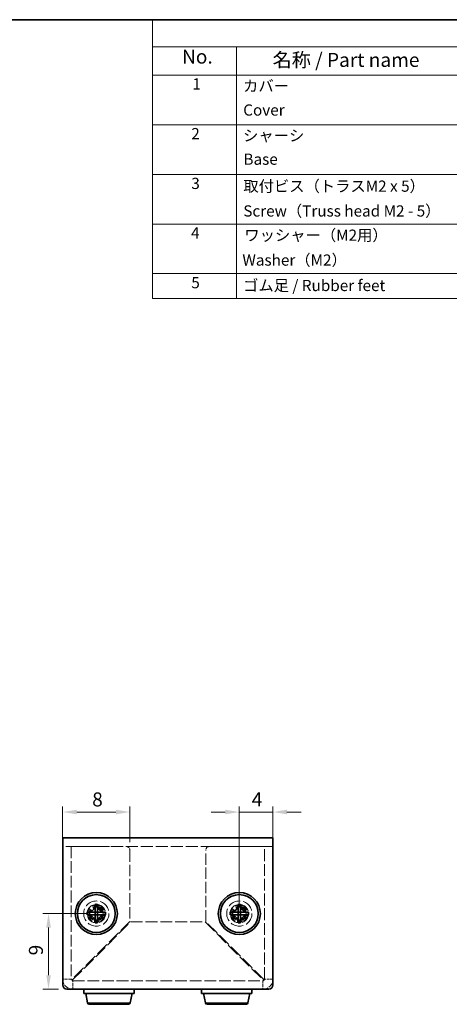
# Model space of a CAD drawing. Units: millimetres. Extents: x 10 to 681, y 5 to 193.
# Drawn here: x 145 to 196, y 75 to 193 of the extents above; entities that cross this region are included whole.
import ezdxf

# ---------------------------------------------------------------- set-up
doc = ezdxf.new("R2010")
doc.units = ezdxf.units.MM
doc.header["$LTSCALE"] = 0.666667
doc.linetypes.add('DASHED', pattern=[0.2067, 0.1654, -0.0413])
doc.layers.get('Defpoints').update_dxf_attribs({"lineweight": 25})
for name, color, linetype, lineweight in [('Border (ISO)', 7, 'Continuous', 35), ('Dimension (ISO)', 7, 'Continuous', 18), ('Dimension (ISO) @ 1', 7, 'Continuous', 18), ('Hidden (ISO)', 7, 'DASHED', 18), ('Symbol (ISO)', 7, 'Continuous', 18), ('Visible (ISO)', 7, 'Continuous', 35), ('Visible Narrow (ISO)', 7, 'Continuous', 25)]:
    doc.layers.add(name, color=color, linetype=linetype, lineweight=lineweight)
doc.styles.add('Note Text (TK)', font='txt')
doc.styles.add('Note Text (TK2)', font='txt')
doc.dimstyles.new('Default - Method 1b (TK)', dxfattribs={"dimscale": 0.666667, "dimtxt": 2.5, "dimasz": 2.5, "dimexe": 1, "dimexo": 1.5, "dimgap": 1, "dimtad": 1, "dimtoh": 1, "dimrnd": 1e-08, "dimdsep": 46, "dimtxsty": 'Note Text (TK)', "dimcen": 0.09, "dimdle": 5, "dimclrd": 100, "dimclre": 100, "dimclrt": 7, "dimadec": 1, "dimazin": 1, "dimtfac": 1, "dimtmove": 0, "dimatfit": 3, "dimfxl": 0, "dimtolj": 1, "dimlwd": -1, "dimlwe": -1, "dimarcsym": 0})

# ---------------------------------------------------------------- blocks, each defined once
blk = doc.blocks.new('図面枠 tk図枠')
at = {"layer": 'Border (ISO)'}
blk.add_line((14.5, 289), (405.5, 289), dxfattribs=at)
blk = doc.blocks.new('*D21')
at = {"layer": 'Defpoints', "color": 0, "transparency": 16777216}
for p in [(153.65, 86.28), (147.97, 77.28), (150.15, 77.28)]:
    blk.add_point(p, dxfattribs=at)
at = {"layer": 'Dimension (ISO)', "color": 100, "transparency": 16777216}
for p, q in [((152.65, 86.28), (147.31, 86.28)), ((147.97, 84.61), (147.97, 78.94)), ((149.15, 77.28), (147.31, 77.28))]:
    blk.add_line(p, q, dxfattribs=at)
for points in [[(147.7, 84.61), (148.25, 84.61), (147.97, 86.28)], [(147.7, 78.94), (148.25, 78.94), (147.97, 77.28)]]:
    blk.add_solid(points, dxfattribs=at)
at = {"layer": 'Dimension (ISO)', "color": 7, "transparency": 16777216, "insert": (146.47, 81.3), "char_height": 1.667, "attachment_point": 4, "rotation": 90, "style": 'Note Text (TK)'}
blk.add_mtext('\\A1;9', dxfattribs=at)
blk = doc.blocks.new('*D20')
at = {"layer": 'Defpoints', "color": 0, "transparency": 16777216}
for p in [(157.65, 98.36), (149.65, 94.18), (157.65, 93.78)]:
    blk.add_point(p, dxfattribs=at)
at = {"layer": 'Dimension (ISO)', "color": 100, "transparency": 16777216}
for p, q in [((149.65, 95.18), (149.65, 99.03)), ((157.65, 94.78), (157.65, 99.03)), ((151.32, 98.36), (155.99, 98.36))]:
    blk.add_line(p, q, dxfattribs=at)
for points in [[(151.32, 98.64), (151.32, 98.09), (149.65, 98.36)], [(155.99, 98.64), (155.99, 98.09), (157.65, 98.36)]]:
    blk.add_solid(points, dxfattribs=at)
at = {"layer": 'Dimension (ISO)', "color": 7, "transparency": 16777216, "insert": (153.16, 99.86), "char_height": 1.667, "attachment_point": 4, "style": 'Note Text (TK)'}
blk.add_mtext('\\A1;8', dxfattribs=at)
blk = doc.blocks.new('*D19')
at = {"layer": 'Defpoints', "color": 0, "transparency": 16777216}
for p in [(174.65, 98.36), (174.65, 94.18), (170.65, 86.28)]:
    blk.add_point(p, dxfattribs=at)
at = {"layer": 'Dimension (ISO)', "color": 100, "transparency": 16777216}
for p, q in [((170.65, 87.28), (170.65, 99.03)), ((174.65, 95.18), (174.65, 99.03)), ((168.99, 98.36), (167.32, 98.36)), ((170.65, 98.36), (174.65, 98.36)), ((176.32, 98.36), (177.99, 98.36))]:
    blk.add_line(p, q, dxfattribs=at)
for points in [[(168.99, 98.64), (168.99, 98.09), (170.65, 98.36)], [(176.32, 98.64), (176.32, 98.09), (174.65, 98.36)]]:
    blk.add_solid(points, dxfattribs=at)
at = {"layer": 'Dimension (ISO)', "color": 7, "transparency": 16777216, "insert": (172.13, 99.86), "char_height": 1.667, "attachment_point": 4, "style": 'Note Text (TK)'}
blk.add_mtext('\\A1;4', dxfattribs=at)
blk = doc.blocks.new('構成内容 _ Components')
at = {"layer": 'Symbol (ISO)'}
for p, q in [((405.5, 289), (240.5, 289)), ((240.5, 289), (240.5, 284.16)), ((405.5, 289), (405.5, 284.16)), ((405.5, 284.16), (240.5, 284.16)), ((240.5, 284.16), (240.5, 279.12)), ((255.5, 284.16), (255.5, 279.12)), ((295.5, 284.16), (295.5, 279.12)), ((315.5, 284.16), (315.5, 279.12)), ((355.5, 284.16), (355.5, 279.12)), ((405.5, 284.16), (405.5, 279.12)), ((405.5, 279.12), (240.5, 279.12)), ((240.5, 279.12), (240.5, 239.22)), ((255.5, 279.12), (255.5, 239.22)), ((295.5, 279.12), (295.5, 239.22)), ((315.5, 279.12), (315.5, 239.22)), ((355.5, 279.12), (355.5, 239.22)), ((405.5, 279.12), (405.5, 239.22)), ((405.5, 270.25), (240.5, 270.25)), ((405.5, 261.39), (240.5, 261.39)), ((405.5, 252.52), (240.5, 252.52)), ((405.5, 243.66), (240.5, 243.66)), ((405.5, 239.22), (240.5, 239.22))]:
    blk.add_line(p, q, dxfattribs=at)
at = {"layer": 'Symbol (ISO)', "color": 7, "attachment_point": 7}
for s, insert, char_height, style in [('構成内容 / Components', (303.81, 284.56), 2.5, 'Note Text (TK)'), ('No.', (245.76, 280.38), 2.5, 'Note Text (TK)'), ('名称 / Part name', (261.92, 279.79), 2.5, 'Note Text (TK)'), ('数量 / Pcs', (296.97, 279.76), 2.5, 'Note Text (TK)'), ('材質 / Material', (323.62, 279.8), 2.5, 'Note Text (TK)'), ('色・表面処理 / Color・Finish', (358.65, 279.69), 2.5, 'Note Text (TK)'), ('1', (247.6, 275.91), 2, 'Note Text (TK2)'), ('カバー', (256.65, 275.55), 2, 'Note Text (TK2)'), ('1', (305.1, 275.91), 2, 'Note Text (TK2)'), ('アルミ板 A1100P t1.0', (316.65, 275.4), 2, 'Note Text (TK2)'), ('シルバーアルマイト', (356.65, 275.47), 2, 'Note Text (TK2)'), ('Cover', (256.68, 271.25), 2, 'Note Text (TK2)'), ('Aluminium A1100P t1.0', (316.54, 271.26), 2, 'Note Text (TK2)'), ('Silver anodized', (356.69, 271.25), 2, 'Note Text (TK2)'), ('2', (247.42, 267.04), 2, 'Note Text (TK2)'), ('シャーシ', (256.65, 266.69), 2, 'Note Text (TK2)'), ('1', (305.1, 267.05), 2, 'Note Text (TK2)'), ('アルミ板 A1100P t1.0', (316.65, 266.54), 2, 'Note Text (TK2)'), ('ブラック ・ 塗装', (356.67, 266.36), 2, 'Note Text (TK2)'), ('Base', (256.72, 262.47), 2, 'Note Text (TK2)'), ('Aluminium A1100P t1.0', (316.54, 262.4), 2, 'Note Text (TK2)'), ('Black・Painted', (356.72, 262.33), 2, 'Note Text (TK2)'), ('3', (247.42, 258.15), 2, 'Note Text (TK2)'), ('取付ビス（トラスM2 x 5）', (256.69, 257.66), 2, 'Note Text (TK2)'), ('4', (304.87, 258.18), 2, 'Note Text (TK2)'), ('真ちゅう', (316.7, 257.65), 2, 'Note Text (TK2)'), ('ニッケルメッキ', (356.65, 257.77), 2, 'Note Text (TK2)'), ('Screw（Truss head M2 - 5）', (256.69, 253.23), 2, 'Note Text (TK2)'), ('Brass', (316.72, 253.53), 2, 'Note Text (TK2)'), ('Nickel plated', (356.73, 253.15), 2, 'Note Text (TK2)'), ('4', (247.37, 249.31), 2, 'Note Text (TK2)'), ('ワッシャー（M2用）', (256.88, 248.9), 2, 'Note Text (TK2)'), ('4', (304.87, 249.31), 2, 'Note Text (TK2)'), ('真ちゅう', (316.7, 248.78), 2, 'Note Text (TK2)'), ('ニッケルメッキ', (356.65, 248.91), 2, 'Note Text (TK2)'), ('Washer（M2）', (256.53, 244.46), 2, 'Note Text (TK2)'), ('Brass', (316.72, 244.67), 2, 'Note Text (TK2)'), ('Nickel plated', (356.73, 244.29), 2, 'Note Text (TK2)'), ('5', (247.42, 240.43), 2, 'Note Text (TK2)'), ('ゴム足 / Rubber feet', (256.65, 239.92), 2, 'Note Text (TK2)'), ('4', (304.87, 240.45), 2, 'Note Text (TK2)'), ('合成ゴム / Rubber', (316.69, 239.94), 2, 'Note Text (TK2)'), ('ブラック / Black', (356.67, 239.93), 2, 'Note Text (TK2)')]:
    blk.add_mtext(s, dxfattribs=dict(at, insert=insert, char_height=char_height, style=style))

msp = doc.modelspace()

# ---------------------------------------------------------------- linework, layer by layer
at = {"layer": 'Hidden (ISO)', "ltscale": 12.958739}
msp.add_line((174.654, 94.276), (149.654, 94.276), dxfattribs=at)
at = {"layer": 'Hidden (ISO)', "ltscale": 12.739881}
for p, q in [((150.654, 94.276), (150.654, 78.476)), ((173.654, 78.476), (173.654, 94.276))]:
    msp.add_line(p, q, dxfattribs=at)
at = {"layer": 'Hidden (ISO)', "ltscale": 11.611031}
for p, q in [((150.754, 94.276), (157.154, 94.276)), ((167.154, 94.276), (173.554, 94.276))]:
    msp.add_line(p, q, dxfattribs=at)
at = {"layer": 'Hidden (ISO)', "ltscale": 12.234092}
for p, q in [((157.654, 93.776), (157.654, 85.347)), ((166.654, 85.347), (166.654, 93.776))]:
    msp.add_line(p, q, dxfattribs=at)
at = {"layer": 'Hidden (ISO)', "ltscale": 0.001254}
for p, q in [((153.498, 86.431), (153.498, 86.431)), ((170.498, 86.431), (170.498, 86.431))]:
    msp.add_line(p, q, dxfattribs=at)
at = {"layer": 'Hidden (ISO)', "ltscale": 0.001251}
for p, q in [((153.809, 86.432), (153.809, 86.432)), ((170.809, 86.432), (170.809, 86.432))]:
    msp.add_line(p, q, dxfattribs=at)
at = {"layer": 'Hidden (ISO)', "ltscale": 14.162662}
for p, q in [((157.654, 85.347), (150.754, 78.447)), ((150.825, 78.376), (157.725, 85.276)), ((166.583, 85.276), (173.483, 78.376)), ((173.554, 78.447), (166.654, 85.347))]:
    msp.add_line(p, q, dxfattribs=at)
at = {"layer": 'Hidden (ISO)', "ltscale": 12.857153}
msp.add_line((157.725, 85.276), (166.583, 85.276), dxfattribs=at)
at = {"layer": 'Hidden (ISO)', "ltscale": 12.615831}
msp.add_line((150.854, 78.276), (173.454, 78.276), dxfattribs=at)
at = {"layer": 'Hidden (ISO)', "ltscale": 13.678923}
for centre in [(153.654, 86.276), (170.654, 86.276)]:
    msp.add_circle(centre, 1.5, dxfattribs=at)
at = {"layer": 'Hidden (ISO)', "ltscale": 12.539013}
for centre in [(153.654, 86.276), (170.654, 86.276)]:
    msp.add_circle(centre, 1.1, dxfattribs=at)
at = {"layer": 'Hidden (ISO)', "ltscale": 15.198803}
for centre in [(153.654, 86.276), (170.654, 86.276)]:
    msp.add_circle(centre, 1, dxfattribs=at)
at = {"layer": 'Hidden (ISO)', "ltscale": 13.222959}
for centre in [(153.654, 86.276), (170.654, 86.276)]:
    msp.add_circle(centre, 0.87, dxfattribs=at)
at = {"layer": 'Hidden (ISO)', "ltscale": 11.908262}
for centre in [(153.654, 86.276), (170.654, 86.276)]:
    msp.add_circle(centre, 0.783, dxfattribs=at)
at = {"layer": 'Hidden (ISO)', "ltscale": 11.469321}
for centre in [(153.654, 86.276), (170.654, 86.276)]:
    msp.add_circle(centre, 0.755, dxfattribs=at)
at = {"layer": 'Hidden (ISO)', "ltscale": 2.243818}
for centre, start, end in [((157.154, 93.776), 0, 90), ((167.154, 93.776), 90, 180)]:
    msp.add_arc(centre, 0.5, start, end, dxfattribs=at)
at = {"layer": 'Hidden (ISO)', "ltscale": 5.385303}
for centre, start, end in [((150.854, 78.476), 180, 270), ((173.454, 78.476), 270, 0)]:
    msp.add_arc(centre, 1.2, start, end, dxfattribs=at)
at = {"layer": 'Hidden (ISO)', "ltscale": 0.897467}
for centre, start, end in [((150.854, 78.476), 180, 270), ((173.454, 78.476), 270, 0)]:
    msp.add_arc(centre, 0.2, start, end, dxfattribs=at)
at = {"layer": 'Hidden (ISO)', "ltscale": 4.18771}
for points in [[(152.594, 86.431), (152.661, 86.431), (152.731, 86.439), (152.877, 86.47), (152.946, 86.494), (153.085, 86.561), (153.166, 86.613), (153.289, 86.735), (153.352, 86.809), (153.43, 86.973), (153.458, 87.043), (153.491, 87.2), (153.499, 87.27), (153.499, 87.336)], [(169.594, 86.431), (169.661, 86.431), (169.731, 86.439), (169.877, 86.47), (169.946, 86.494), (170.085, 86.561), (170.166, 86.613), (170.289, 86.735), (170.352, 86.809), (170.43, 86.973), (170.458, 87.043), (170.491, 87.2), (170.499, 87.27), (170.499, 87.336)], [(154.714, 86.121), (154.647, 86.121), (154.577, 86.113), (154.431, 86.082), (154.361, 86.058), (154.223, 85.992), (154.141, 85.94), (154.019, 85.818), (153.956, 85.744), (153.878, 85.58), (153.85, 85.51), (153.816, 85.353), (153.809, 85.283), (153.809, 85.216)], [(171.714, 86.121), (171.647, 86.121), (171.577, 86.113), (171.431, 86.082), (171.361, 86.058), (171.223, 85.992), (171.141, 85.94), (171.019, 85.818), (170.956, 85.744), (170.878, 85.58), (170.85, 85.51), (170.816, 85.353), (170.809, 85.283), (170.809, 85.216)]]:
    msp.add_open_spline(points, degree=3, knots=[0, 0, 0, 0, 0.0215857, 0.0215857, 0.04642784, 0.04642784, 0.07539377, 0.07539377, 0.09302431, 0.09302431, 0.10123007, 0.10123007, 0.10738646, 0.10738646, 0.10738646, 0.10738646], dxfattribs=at)
at = {"layer": 'Hidden (ISO)', "ltscale": 4.186769}
for points in [[(153.809, 87.336), (153.809, 87.269), (153.817, 87.2), (153.848, 87.054), (153.872, 86.985), (153.939, 86.845), (153.99, 86.764), (154.113, 86.641), (154.187, 86.579), (154.35, 86.501), (154.42, 86.472), (154.578, 86.439), (154.647, 86.431), (154.714, 86.431)], [(170.809, 87.336), (170.809, 87.269), (170.817, 87.2), (170.848, 87.054), (170.872, 86.985), (170.939, 86.845), (170.99, 86.764), (171.113, 86.641), (171.187, 86.579), (171.35, 86.501), (171.42, 86.472), (171.578, 86.439), (171.647, 86.431), (171.714, 86.431)]]:
    msp.add_open_spline(points, degree=3, knots=[0, 0, 0, 0, 0.02156444, 0.02156444, 0.04622381, 0.04622381, 0.07493903, 0.07493903, 0.09256556, 0.09256556, 0.1007026, 0.1007026, 0.10678327, 0.10678327, 0.10678327, 0.10678327], dxfattribs=at)
at = {"layer": 'Hidden (ISO)', "ltscale": 4.18677}
for points in [[(153.499, 85.216), (153.499, 85.283), (153.491, 85.353), (153.457, 85.511), (153.429, 85.582), (153.351, 85.744), (153.289, 85.818), (153.165, 85.941), (153.083, 85.992), (152.944, 86.059), (152.875, 86.083), (152.73, 86.114), (152.661, 86.121), (152.594, 86.121)], [(170.499, 85.216), (170.499, 85.283), (170.491, 85.353), (170.457, 85.511), (170.429, 85.582), (170.351, 85.744), (170.289, 85.818), (170.165, 85.941), (170.083, 85.992), (169.944, 86.059), (169.875, 86.083), (169.73, 86.114), (169.661, 86.121), (169.594, 86.121)]]:
    msp.add_open_spline(points, degree=3, knots=[0, 0, 0, 0, 0.02151215, 0.02151215, 0.05037545, 0.05037545, 0.1125812, 0.1125812, 0.21239808, 0.21239808, 0.29819401, 0.29819401, 0.37343632, 0.37343632, 0.37343632, 0.37343632], dxfattribs=at)
at = {"layer": 'Hidden (ISO)', "ltscale": 0.020393}
for points in [[(153.498, 86.432), (153.498, 86.432), (153.498, 86.432), (153.498, 86.432)], [(170.498, 86.432), (170.498, 86.432), (170.498, 86.432), (170.498, 86.432)]]:
    msp.add_open_spline(points, degree=3, dxfattribs=at)
at = {"layer": 'Hidden (ISO)', "ltscale": 1.062098}
for points in [[(153.498, 86.121), (153.498, 86.121), (153.498, 86.121), (153.499, 86.12), (153.499, 86.12), (153.499, 86.117), (153.499, 86.113), (153.499, 86.099), (153.499, 86.088), (153.499, 86.058), (153.499, 86.037), (153.499, 85.982), (153.499, 85.947), (153.499, 85.911)], [(170.498, 86.121), (170.498, 86.121), (170.498, 86.121), (170.499, 86.12), (170.499, 86.12), (170.499, 86.117), (170.499, 86.113), (170.499, 86.099), (170.499, 86.088), (170.499, 86.058), (170.499, 86.037), (170.499, 85.982), (170.499, 85.947), (170.499, 85.911)]]:
    msp.add_open_spline(points, degree=3, knots=[0, 0, 0, 0, 0.000519319, 0.000519319, 0.002078502, 0.002078502, 0.006782817, 0.006782817, 0.013612937, 0.013612937, 0.023284135, 0.023284135, 0.037131166, 0.037131166, 0.037131166, 0.037131166], dxfattribs=at)
at = {"layer": 'Hidden (ISO)', "ltscale": 0.017637}
for points in [[(153.809, 86.432), (153.809, 86.432), (153.809, 86.432), (153.809, 86.432)], [(170.809, 86.432), (170.809, 86.432), (170.809, 86.432), (170.809, 86.432)]]:
    msp.add_open_spline(points, degree=3, dxfattribs=at)
at = {"layer": 'Hidden (ISO)', "ltscale": 2.856945}
for points in [[(150.654, 78.476), (150.32, 78.476), (149.987, 78.476), (149.654, 78.476)], [(150.854, 77.276), (150.854, 77.61), (150.854, 77.943), (150.854, 78.276)], [(173.454, 78.276), (173.454, 77.943), (173.454, 77.61), (173.454, 77.276)], [(174.654, 78.476), (174.32, 78.476), (173.987, 78.476), (173.654, 78.476)]]:
    msp.add_open_spline(points, degree=3, dxfattribs=at)
at = {"layer": 'Hidden (ISO)', "ltscale": 0.453031}
for points in [[(150.654, 78.476), (150.654, 78.467), (150.701, 78.457), (150.754, 78.447)], [(150.854, 78.276), (150.844, 78.276), (150.834, 78.324), (150.825, 78.376)], [(173.454, 78.276), (173.464, 78.276), (173.473, 78.324), (173.483, 78.376)], [(173.654, 78.476), (173.654, 78.467), (173.606, 78.457), (173.554, 78.447)]]:
    msp.add_open_spline(points, degree=3, dxfattribs=at)
at = {"layer": 'Visible (ISO)'}
for p, q in [((149.654, 95.276), (174.654, 95.276)), ((149.654, 95.276), (149.654, 94.176)), ((174.654, 94.176), (174.654, 95.276)), ((149.654, 77.776), (149.654, 94.176)), ((174.654, 94.176), (174.654, 77.776)), ((153.499, 87.373), (153.499, 87.336)), ((153.809, 87.336), (153.809, 87.373)), ((170.499, 87.373), (170.499, 87.336)), ((170.809, 87.336), (170.809, 87.373)), ((152.594, 86.431), (152.557, 86.431)), ((152.557, 86.121), (152.594, 86.121)), ((153.499, 86.121), (153.499, 86.431)), ((153.499, 86.431), (153.809, 86.431)), ((153.499, 86.121), (153.809, 86.121)), ((153.809, 86.431), (153.809, 86.121)), ((154.75, 86.431), (154.714, 86.431)), ((154.714, 86.121), (154.75, 86.121)), ((169.594, 86.431), (169.557, 86.431)), ((169.557, 86.121), (169.594, 86.121)), ((170.499, 86.121), (170.499, 86.431)), ((170.499, 86.431), (170.809, 86.431)), ((170.499, 86.121), (170.809, 86.121)), ((170.809, 86.431), (170.809, 86.121)), ((171.75, 86.431), (171.714, 86.431)), ((171.714, 86.121), (171.75, 86.121)), ((153.499, 85.216), (153.499, 85.18)), ((153.809, 85.18), (153.809, 85.216)), ((170.499, 85.216), (170.499, 85.18)), ((170.809, 85.18), (170.809, 85.216)), ((174.154, 77.276), (150.154, 77.276)), ((152.154, 77.276), (152.154, 76.776)), ((152.154, 76.776), (158.154, 76.776)), ((152.623, 75.639), (152.404, 76.776)), ((157.685, 75.639), (157.904, 76.776)), ((158.154, 77.276), (158.154, 76.776)), ((166.154, 77.276), (166.154, 76.776)), ((166.154, 76.776), (172.154, 76.776)), ((166.623, 75.639), (166.404, 76.776)), ((171.685, 75.639), (171.904, 76.776)), ((172.154, 77.276), (172.154, 76.776)), ((157.489, 75.476), (152.819, 75.476)), ((171.489, 75.476), (166.819, 75.476))]:
    msp.add_line(p, q, dxfattribs=at)
for centre, radius in [((153.654, 86.276), 2.5), ((153.654, 86.276), 2.25), ((170.654, 86.276), 2.5), ((170.654, 86.276), 2.25)]:
    msp.add_circle(centre, radius, dxfattribs=at)
for centre, radius, start, end in [((150.154, 77.776), 0.5, 180, 270), ((174.154, 77.776), 0.5, 270, 0), ((152.819, 75.676), 0.2, 190.88553, 270), ((157.489, 75.676), 0.2, 270, 349.11447), ((166.819, 75.676), 0.2, 190.88553, 270), ((171.489, 75.676), 0.2, 270, 349.11447)]:
    msp.add_arc(centre, radius, start, end, dxfattribs=at)
for centre, major_axis in [((153.654, 85.36), (2.644, 0)), ((170.654, 85.36), (2.644, 0)), ((154.571, 86.276), (0, 2.644)), ((152.737, 86.276), (0, -2.644)), ((171.571, 86.276), (0, 2.644)), ((169.737, 86.276), (0, -2.644)), ((153.654, 87.193), (-2.644, 0)), ((170.654, 87.193), (-2.644, 0))]:
    msp.add_ellipse(centre, major_axis=major_axis, ratio=0.7628121, start_param=1.512136, end_param=1.6294566, dxfattribs=at)
for points, knots in [([(153.499, 87.336), (153.499, 87.269), (153.491, 87.2), (153.46, 87.054), (153.436, 86.985), (153.369, 86.845), (153.317, 86.764), (153.195, 86.641), (153.121, 86.579), (152.958, 86.501), (152.888, 86.472), (152.73, 86.439), (152.661, 86.431), (152.594, 86.431)], [0, 0, 0, 0, 0.02156444, 0.02156444, 0.04622381, 0.04622381, 0.07493903, 0.07493903, 0.09256556, 0.09256556, 0.1007026, 0.1007026, 0.10678327, 0.10678327, 0.10678327, 0.10678327]), ([(153.498, 86.432), (153.499, 86.433), (153.499, 86.446), (153.499, 86.47), (153.499, 86.482), (153.499, 86.497), (153.499, 86.513), (153.499, 86.563), (153.499, 86.633), (153.499, 86.711), (153.499, 86.816), (153.499, 86.936), (153.499, 87.049), (153.499, 87.105), (153.499, 87.159), (153.499, 87.208), (153.499, 87.233), (153.499, 87.256), (153.499, 87.277), (153.499, 87.288), (153.499, 87.298), (153.499, 87.308), (153.499, 87.318), (153.499, 87.328), (153.499, 87.336)], [-0.055271808, -0.055271808, -0.055271808, -0.055271808, -0.043794785, -0.043794785, -0.043794785, -0.037995485, -0.037995485, -0.037995485, -0.020597585, -0.020597585, -0.020597585, 0.002599614, 0.002599614, 0.002599614, 0.014198213, 0.014198213, 0.014198213, 0.019997513, 0.019997513, 0.019997513, 0.022897163, 0.022897163, 0.022897163, 0.025796813, 0.025796813, 0.025796813, 0.025796813]), ([(154.714, 86.431), (154.647, 86.431), (154.577, 86.439), (154.431, 86.47), (154.361, 86.494), (154.223, 86.561), (154.141, 86.613), (154.019, 86.735), (153.956, 86.809), (153.878, 86.973), (153.85, 87.043), (153.816, 87.2), (153.809, 87.27), (153.809, 87.336)], [0, 0, 0, 0, 0.0215857, 0.0215857, 0.04642784, 0.04642784, 0.07539377, 0.07539377, 0.09302431, 0.09302431, 0.10123007, 0.10123007, 0.10738646, 0.10738646, 0.10738646, 0.10738646]), ([(153.809, 87.336), (153.809, 87.283), (153.809, 87.211), (153.809, 87.131), (153.809, 87.051), (153.809, 86.963), (153.809, 86.877), (153.809, 86.762), (153.809, 86.652), (153.809, 86.569), (153.809, 86.487), (153.809, 86.433), (153.809, 86.432)], [-0.025796813, -0.025796813, -0.025796813, -0.025796813, -0.008398914, -0.008398914, -0.008398914, 0.008998986, 0.008998986, 0.008998986, 0.032196185, 0.032196185, 0.032196185, 0.055333181, 0.055333181, 0.055333181, 0.055333181]), ([(170.499, 87.336), (170.499, 87.269), (170.491, 87.2), (170.46, 87.054), (170.436, 86.985), (170.369, 86.845), (170.317, 86.764), (170.195, 86.641), (170.121, 86.579), (169.958, 86.501), (169.888, 86.472), (169.73, 86.439), (169.661, 86.431), (169.594, 86.431)], [0, 0, 0, 0, 0.02156444, 0.02156444, 0.04622381, 0.04622381, 0.07493903, 0.07493903, 0.09256556, 0.09256556, 0.1007026, 0.1007026, 0.10678327, 0.10678327, 0.10678327, 0.10678327]), ([(170.498, 86.432), (170.499, 86.433), (170.499, 86.446), (170.499, 86.47), (170.499, 86.482), (170.499, 86.497), (170.499, 86.513), (170.499, 86.563), (170.499, 86.633), (170.499, 86.711), (170.499, 86.816), (170.499, 86.936), (170.499, 87.049), (170.499, 87.105), (170.499, 87.159), (170.499, 87.208), (170.499, 87.233), (170.499, 87.256), (170.499, 87.277), (170.499, 87.288), (170.499, 87.298), (170.499, 87.308), (170.499, 87.318), (170.499, 87.328), (170.499, 87.336)], [-0.055271808, -0.055271808, -0.055271808, -0.055271808, -0.043794785, -0.043794785, -0.043794785, -0.037995485, -0.037995485, -0.037995485, -0.020597585, -0.020597585, -0.020597585, 0.002599614, 0.002599614, 0.002599614, 0.014198213, 0.014198213, 0.014198213, 0.019997513, 0.019997513, 0.019997513, 0.022897163, 0.022897163, 0.022897163, 0.025796813, 0.025796813, 0.025796813, 0.025796813]), ([(171.714, 86.431), (171.647, 86.431), (171.577, 86.439), (171.431, 86.47), (171.361, 86.494), (171.223, 86.561), (171.141, 86.613), (171.019, 86.735), (170.956, 86.809), (170.878, 86.973), (170.85, 87.043), (170.816, 87.2), (170.809, 87.27), (170.809, 87.336)], [0, 0, 0, 0, 0.0215857, 0.0215857, 0.04642784, 0.04642784, 0.07539377, 0.07539377, 0.09302431, 0.09302431, 0.10123007, 0.10123007, 0.10738646, 0.10738646, 0.10738646, 0.10738646]), ([(170.809, 87.336), (170.809, 87.283), (170.809, 87.211), (170.809, 87.131), (170.809, 87.051), (170.809, 86.963), (170.809, 86.877), (170.809, 86.762), (170.809, 86.652), (170.809, 86.569), (170.809, 86.487), (170.809, 86.433), (170.809, 86.432)], [-0.025796813, -0.025796813, -0.025796813, -0.025796813, -0.008398914, -0.008398914, -0.008398914, 0.008998986, 0.008998986, 0.008998986, 0.032196185, 0.032196185, 0.032196185, 0.055333181, 0.055333181, 0.055333181, 0.055333181]), ([(152.594, 86.431), (152.603, 86.431), (152.621, 86.431), (152.663, 86.431), (152.744, 86.431), (152.933, 86.431), (153.205, 86.431), (153.39, 86.431), (153.477, 86.431), (153.498, 86.431), (153.498, 86.431)], [-0.025796813, -0.025796813, -0.025796813, -0.025796813, -0.022897163, -0.019997513, -0.014198213, -0.002599614, 0.020597585, 0.037995485, 0.043794785, 0.055333181, 0.055333181, 0.055333181, 0.055333181]), ([(152.594, 86.121), (152.661, 86.121), (152.731, 86.113), (152.877, 86.082), (152.946, 86.058), (153.085, 85.992), (153.166, 85.94), (153.289, 85.818), (153.352, 85.744), (153.43, 85.58), (153.458, 85.51), (153.491, 85.353), (153.499, 85.283), (153.499, 85.216)], [0, 0, 0, 0, 0.0215857, 0.0215857, 0.04642784, 0.04642784, 0.07539377, 0.07539377, 0.09302431, 0.09302431, 0.10123007, 0.10123007, 0.10738646, 0.10738646, 0.10738646, 0.10738646]), ([(153.498, 86.121), (153.497, 86.121), (153.443, 86.121), (153.361, 86.121), (153.279, 86.121), (153.168, 86.121), (153.053, 86.121), (152.967, 86.121), (152.879, 86.121), (152.799, 86.121), (152.719, 86.121), (152.647, 86.121), (152.594, 86.121)], [-0.055333181, -0.055333181, -0.055333181, -0.055333181, -0.032196185, -0.032196185, -0.032196185, -0.008998986, -0.008998986, -0.008998986, 0.008398914, 0.008398914, 0.008398914, 0.025796813, 0.025796813, 0.025796813, 0.025796813]), ([(153.499, 85.216), (153.499, 85.269), (153.499, 85.341), (153.499, 85.421), (153.499, 85.501), (153.499, 85.59), (153.499, 85.676), (153.499, 85.79), (153.499, 85.901), (153.499, 85.983), (153.499, 86.066), (153.499, 86.12), (153.499, 86.12)], [-0.025796813, -0.025796813, -0.025796813, -0.025796813, -0.008398914, -0.008398914, -0.008398914, 0.008998986, 0.008998986, 0.008998986, 0.032196185, 0.032196185, 0.032196185, 0.055333181, 0.055333181, 0.055333181, 0.055333181]), ([(153.809, 86.432), (153.81, 86.431), (153.864, 86.431), (153.947, 86.431), (154.029, 86.431), (154.14, 86.431), (154.254, 86.431), (154.34, 86.431), (154.429, 86.431), (154.509, 86.431), (154.589, 86.431), (154.661, 86.431), (154.714, 86.431)], [-0.055333181, -0.055333181, -0.055333181, -0.055333181, -0.032196185, -0.032196185, -0.032196185, -0.008998986, -0.008998986, -0.008998986, 0.008398914, 0.008398914, 0.008398914, 0.025796813, 0.025796813, 0.025796813, 0.025796813]), ([(153.809, 85.216), (153.809, 85.283), (153.816, 85.353), (153.85, 85.511), (153.879, 85.582), (153.957, 85.744), (154.019, 85.818), (154.143, 85.941), (154.224, 85.992), (154.363, 86.059), (154.433, 86.083), (154.578, 86.114), (154.647, 86.121), (154.714, 86.121)], [0, 0, 0, 0, 0.02151215, 0.02151215, 0.05037545, 0.05037545, 0.1125812, 0.1125812, 0.21239808, 0.21239808, 0.29819401, 0.29819401, 0.37343632, 0.37343632, 0.37343632, 0.37343632]), ([(154.173, 86.121), (154.144, 86.121), (154.116, 86.121), (154.088, 86.121), (154.01, 86.121), (153.941, 86.121), (153.891, 86.121), (153.874, 86.121), (153.86, 86.121), (153.848, 86.121), (153.824, 86.121), (153.81, 86.121), (153.809, 86.121)], [0.014531809, 0.014531809, 0.014531809, 0.014531809, 0.020597589, 0.020597589, 0.020597589, 0.03799549, 0.03799549, 0.03799549, 0.043788101, 0.043788101, 0.043788101, 0.055271642, 0.055271642, 0.055271642, 0.055271642]), ([(153.809, 85.911), (153.809, 85.956), (153.809, 86), (153.809, 86.059), (153.809, 86.078), (153.809, 86.1), (153.809, 86.107), (153.809, 86.117), (153.809, 86.12), (153.809, 86.121)], [0, 0, 0, 0, 0.017428283, 0.017428283, 0.026783176, 0.026783176, 0.031820845, 0.031820845, 0.037111254, 0.037111254, 0.037111254, 0.037111254]), ([(153.809, 85.911), (153.809, 85.889), (153.809, 85.765), (153.809, 85.556), (153.809, 85.366), (153.809, 85.285), (153.809, 85.244), (153.809, 85.225), (153.809, 85.216)], [-0.025941064, -0.025941064, -0.025941064, -0.025941064, -0.020597589, 0.002599612, 0.014198212, 0.019997513, 0.022897163, 0.025796813, 0.025796813, 0.025796813, 0.025796813]), ([(154.173, 86.121), (154.266, 86.121), (154.36, 86.121), (154.544, 86.121), (154.637, 86.121), (154.714, 86.121)], [0, 0, 0, 0, 0.033704491, 0.033704491, 0.067499772, 0.067499772, 0.067499772, 0.067499772]), ([(169.594, 86.431), (169.603, 86.431), (169.621, 86.431), (169.663, 86.431), (169.744, 86.431), (169.933, 86.431), (170.205, 86.431), (170.39, 86.431), (170.477, 86.431), (170.498, 86.431), (170.498, 86.431)], [-0.025796813, -0.025796813, -0.025796813, -0.025796813, -0.022897163, -0.019997513, -0.014198213, -0.002599614, 0.020597585, 0.037995485, 0.043794785, 0.055333181, 0.055333181, 0.055333181, 0.055333181]), ([(169.594, 86.121), (169.661, 86.121), (169.731, 86.113), (169.877, 86.082), (169.946, 86.058), (170.085, 85.992), (170.166, 85.94), (170.289, 85.818), (170.352, 85.744), (170.43, 85.58), (170.458, 85.51), (170.491, 85.353), (170.499, 85.283), (170.499, 85.216)], [0, 0, 0, 0, 0.0215857, 0.0215857, 0.04642784, 0.04642784, 0.07539377, 0.07539377, 0.09302431, 0.09302431, 0.10123007, 0.10123007, 0.10738646, 0.10738646, 0.10738646, 0.10738646]), ([(170.498, 86.121), (170.497, 86.121), (170.443, 86.121), (170.361, 86.121), (170.279, 86.121), (170.168, 86.121), (170.053, 86.121), (169.967, 86.121), (169.879, 86.121), (169.799, 86.121), (169.719, 86.121), (169.647, 86.121), (169.594, 86.121)], [-0.055333181, -0.055333181, -0.055333181, -0.055333181, -0.032196185, -0.032196185, -0.032196185, -0.008998986, -0.008998986, -0.008998986, 0.008398914, 0.008398914, 0.008398914, 0.025796813, 0.025796813, 0.025796813, 0.025796813]), ([(170.499, 85.216), (170.499, 85.269), (170.499, 85.341), (170.499, 85.421), (170.499, 85.501), (170.499, 85.59), (170.499, 85.676), (170.499, 85.79), (170.499, 85.901), (170.499, 85.983), (170.499, 86.066), (170.499, 86.12), (170.499, 86.12)], [-0.025796813, -0.025796813, -0.025796813, -0.025796813, -0.008398914, -0.008398914, -0.008398914, 0.008998986, 0.008998986, 0.008998986, 0.032196185, 0.032196185, 0.032196185, 0.055333181, 0.055333181, 0.055333181, 0.055333181]), ([(170.809, 86.432), (170.81, 86.431), (170.864, 86.431), (170.947, 86.431), (171.029, 86.431), (171.14, 86.431), (171.254, 86.431), (171.34, 86.431), (171.429, 86.431), (171.509, 86.431), (171.589, 86.431), (171.661, 86.431), (171.714, 86.431)], [-0.055333181, -0.055333181, -0.055333181, -0.055333181, -0.032196185, -0.032196185, -0.032196185, -0.008998986, -0.008998986, -0.008998986, 0.008398914, 0.008398914, 0.008398914, 0.025796813, 0.025796813, 0.025796813, 0.025796813]), ([(170.809, 85.216), (170.809, 85.283), (170.816, 85.353), (170.85, 85.511), (170.879, 85.582), (170.957, 85.744), (171.019, 85.818), (171.143, 85.941), (171.224, 85.992), (171.363, 86.059), (171.433, 86.083), (171.578, 86.114), (171.647, 86.121), (171.714, 86.121)], [0, 0, 0, 0, 0.02151215, 0.02151215, 0.05037545, 0.05037545, 0.1125812, 0.1125812, 0.21239808, 0.21239808, 0.29819401, 0.29819401, 0.37343632, 0.37343632, 0.37343632, 0.37343632]), ([(171.173, 86.121), (171.144, 86.121), (171.116, 86.121), (171.088, 86.121), (171.01, 86.121), (170.941, 86.121), (170.891, 86.121), (170.874, 86.121), (170.86, 86.121), (170.848, 86.121), (170.824, 86.121), (170.81, 86.121), (170.809, 86.121)], [0.014531809, 0.014531809, 0.014531809, 0.014531809, 0.020597589, 0.020597589, 0.020597589, 0.03799549, 0.03799549, 0.03799549, 0.043788101, 0.043788101, 0.043788101, 0.055271642, 0.055271642, 0.055271642, 0.055271642]), ([(170.809, 85.911), (170.809, 85.956), (170.809, 86), (170.809, 86.059), (170.809, 86.078), (170.809, 86.1), (170.809, 86.107), (170.809, 86.117), (170.809, 86.12), (170.809, 86.121)], [0, 0, 0, 0, 0.017428283, 0.017428283, 0.026783176, 0.026783176, 0.031820845, 0.031820845, 0.037111254, 0.037111254, 0.037111254, 0.037111254]), ([(170.809, 85.911), (170.809, 85.889), (170.809, 85.765), (170.809, 85.556), (170.809, 85.366), (170.809, 85.285), (170.809, 85.244), (170.809, 85.225), (170.809, 85.216)], [-0.025941064, -0.025941064, -0.025941064, -0.025941064, -0.020597589, 0.002599612, 0.014198212, 0.019997513, 0.022897163, 0.025796813, 0.025796813, 0.025796813, 0.025796813]), ([(171.173, 86.121), (171.266, 86.121), (171.36, 86.121), (171.544, 86.121), (171.637, 86.121), (171.714, 86.121)], [0, 0, 0, 0, 0.033704491, 0.033704491, 0.067499772, 0.067499772, 0.067499772, 0.067499772])]:
    msp.add_open_spline(points, degree=3, knots=knots, dxfattribs=at)
at = {"layer": 'Visible Narrow (ISO)'}
for p, q in [((152.623, 75.639), (157.685, 75.639)), ((166.623, 75.639), (171.685, 75.639))]:
    msp.add_line(p, q, dxfattribs=at)

# ---------------------------------------------------------------- block references
at = {"xscale": 0.6666666666666666, "yscale": 0.6666666666666666, "zscale": 0.6666666666666666}
msp.add_blockref('図面枠 tk図枠', (0, 0), dxfattribs=at)
at = {"layer": 'Symbol (ISO)', "xscale": 0.6666666666666666, "yscale": 0.6666666666666666, "zscale": 0.6666666666666666}
msp.add_blockref('構成内容 _ Components', (0, 0), dxfattribs=at)

# ---------------------------------------------------------------- dimensions: what is measured, and where the dimension line sits
at = {"layer": 'Dimension (ISO) @ 1', "color": 100, "true_color": 0x00ff3f}
dim = msp.add_linear_dim(base=(157.654, 98.363), p1=(149.654, 94.176), p2=(157.654, 93.776), dimstyle='Default - Method 1b (TK)', override={"dimscale": 1, "dimtxt": 1.666667, "dimasz": 1.666667, "dimexe": 0.666667, "dimexo": 1, "dimgap": 0.666667, "dimtoh": 0, "dimdec": 2, "dimcen": 0.06, "dimtp": 0, "dimtm": 0, "dimtdec": 2, "dimtix": 0, "dimtofl": 0, "dimtmove": 0, "dimatfit": 1}, dxfattribs=at)
dim.commit()
dim.dimension.update_dxf_attribs({"geometry": '*D20', "text_midpoint": (153.654, 98.363), "dimtype": 128})
for base, p1, p2, angle, override, picture, middle in [((174.654, 98.363), (170.654, 86.276), (174.654, 94.176), 180, {"dimscale": 1, "dimtxt": 1.666667, "dimasz": 1.666667, "dimexe": 0.666667, "dimexo": 1, "dimgap": 0.666667, "dimtoh": 0, "dimdec": 2, "dimcen": 0.06, "dimtp": 0, "dimtm": 0, "dimtdec": 2, "dimtix": 0, "dimtofl": 1, "dimtmove": 0, "dimatfit": 1}, '*D19', (172.654, 98.363)), ((147.973, 77.276), (153.654, 86.276), (150.154, 77.276), 90, {"dimscale": 1, "dimtxt": 1.666667, "dimasz": 1.666667, "dimexe": 0.666667, "dimexo": 1, "dimgap": 0.666667, "dimtoh": 0, "dimdec": 2, "dimcen": 0.06, "dimtp": 0, "dimtm": 0, "dimtdec": 2, "dimtix": 0, "dimtofl": 0, "dimtmove": 0, "dimatfit": 1}, '*D21', (147.973, 81.776))]:
    dim = msp.add_linear_dim(base=base, p1=p1, p2=p2, angle=angle, dimstyle='Default - Method 1b (TK)', override=override, dxfattribs=at)
    dim.commit()
    dim.dimension.update_dxf_attribs({"geometry": picture, "text_midpoint": middle, "dimtype": 128})

doc.saveas('drawing.dxf')
